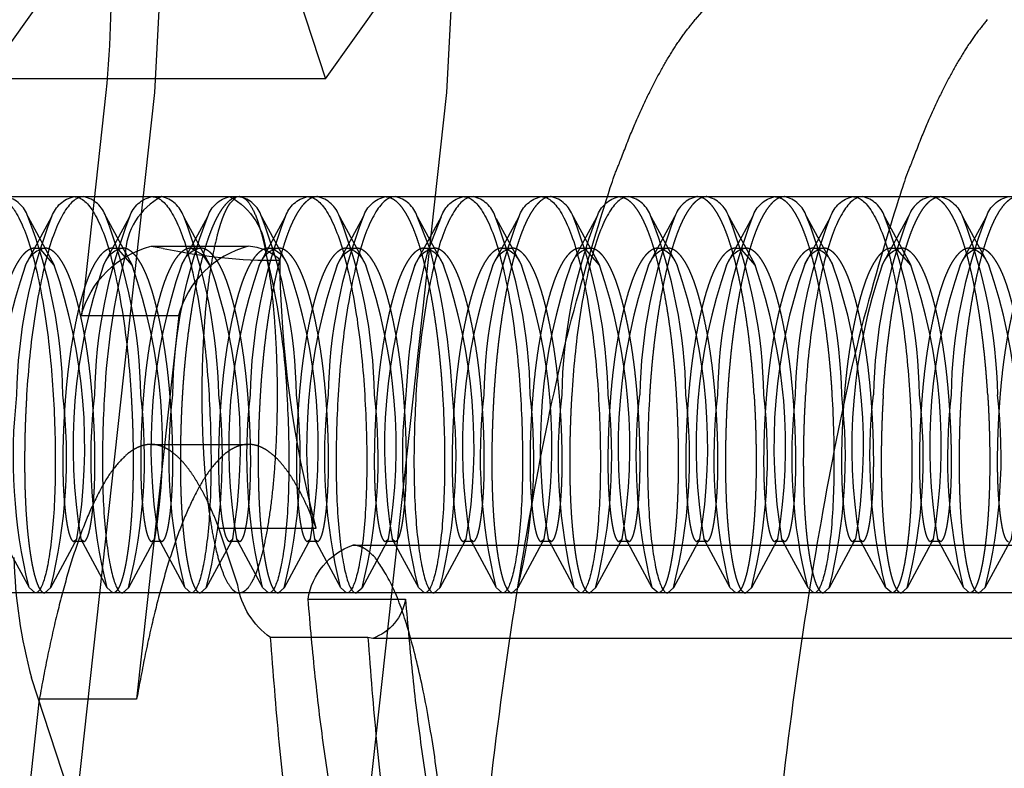
# Model space of a CAD drawing. Units: millimetres. Extents: x 51376 to 76065, y -10070 to 4233.
# Drawn here: x 66553 to 66569, y -904 to -892 of the extents above; entities that cross this region are included whole.
import ezdxf

# ---------------------------------------------------------------- set-up
doc = ezdxf.new("R2010")
doc.units = ezdxf.units.MM
doc.header["$LTSCALE"] = 500
doc.linetypes.add('Hidden', pattern=[4, 2, -2])
doc.layers.add('Make2D$Hidden$Curves', color=7, linetype='Hidden', true_color=0x8c8c8c)

msp = doc.modelspace()

# ---------------------------------------------------------------- linework, layer by layer
at = {"layer": 'Make2D$Hidden$Curves', "color": 18, "lineweight": -3, "true_color": 0x000000}
for p, q in [((66559.939, -883.286), (66552.814, -893.343)), ((66558.269, -893.343), (66565.394, -883.286)), ((66569.613, -886.013), (66564.187, -892.396)), ((66556.302, -887.36), (66558.269, -893.343)), ((66555.609, -892.019), (66555.529, -893.563)), ((66560.285, -892.019), (66560.205, -893.563)), ((66558.269, -893.343), (66552.814, -893.343)), ((66555.529, -893.563), (66553.398, -913.006)), ((66554.749, -893.563), (66554.358, -897.138)), ((66560.205, -893.563), (66558.074, -913.006)), ((66553.149, -895.232), (66555.483, -895.232)), ((66555.487, -895.232), (66555.643, -895.232)), ((66555.643, -895.232), (66556.89, -895.232)), ((66556.832, -895.247), (66556.734, -895.341)), ((66556.89, -895.232), (66559.23, -895.232)), ((66559.228, -895.232), (66559.384, -895.232)), ((66559.384, -895.232), (66565.464, -895.232)), ((66565.462, -895.232), (66565.618, -895.232)), ((66565.618, -895.232), (66570.138, -895.232)), ((66553.466, -896.332), (66553.887, -895.551)), ((66553.502, -895.551), (66553.923, -896.332)), ((66554.713, -896.332), (66555.134, -895.551)), ((66554.749, -895.551), (66555.17, -896.332)), ((66555.996, -895.551), (66556.417, -896.332)), ((66556.064, -896.139), (66556.381, -895.551)), ((66557.207, -896.332), (66557.628, -895.551)), ((66557.243, -895.551), (66557.664, -896.332)), ((66558.453, -896.332), (66558.875, -895.551)), ((66558.49, -895.551), (66558.911, -896.332)), ((66559.7, -896.332), (66560.122, -895.551)), ((66559.932, -896.046), (66559.737, -895.551)), ((66559.737, -895.551), (66560.158, -896.332)), ((66559.92, -896.067), (66560.122, -895.551)), ((66560.947, -896.332), (66561.369, -895.551)), ((66561.001, -895.582), (66561.405, -896.332)), ((66562.194, -896.332), (66562.616, -895.551)), ((66562.231, -895.551), (66562.652, -896.332)), ((66563.441, -896.332), (66563.862, -895.551)), ((66563.477, -895.551), (66563.899, -896.332)), ((66564.724, -895.551), (66565.146, -896.332)), ((66564.839, -896.053), (66565.109, -895.551)), ((66565.935, -896.332), (66566.356, -895.551)), ((66565.971, -895.551), (66566.393, -896.332)), ((66567.182, -896.332), (66567.603, -895.551)), ((66567.218, -895.551), (66567.639, -896.332)), ((66568.429, -896.332), (66568.85, -895.551)), ((66568.465, -895.551), (66568.886, -896.332)), ((66553.698, -896.076), (66553.617, -896.057)), ((66553.617, -896.057), (66553.773, -896.057)), ((66553.923, -896.332), (66553.708, -896.081)), ((66554.95, -896.079), (66554.864, -896.057)), ((66554.864, -896.057), (66555.02, -896.057)), ((66555.17, -896.332), (66554.957, -896.082)), ((66555.473, -896.027), (66555.669, -896.06)), ((66555.473, -896.027), (66557.031, -896.027)), ((66556.306, -896.168), (66556.111, -896.057)), ((66556.111, -896.057), (66556.266, -896.057)), ((66557.357, -896.057), (66557.513, -896.057)), ((66558.604, -896.057), (66558.76, -896.057)), ((66559.851, -896.057), (66560.007, -896.057)), ((66561.098, -896.057), (66561.254, -896.057)), ((66562.435, -896.081), (66562.345, -896.057)), ((66562.345, -896.057), (66562.501, -896.057)), ((66562.652, -896.332), (66562.437, -896.081)), ((66563.592, -896.057), (66563.748, -896.057)), ((66564.688, -896.332), (66564.835, -896.059)), ((66564.926, -896.079), (66564.839, -896.057)), ((66564.839, -896.057), (66564.995, -896.057)), ((66565.146, -896.332), (66564.934, -896.083)), ((66566.086, -896.057), (66566.242, -896.057)), ((66567.418, -896.078), (66567.333, -896.057)), ((66567.333, -896.057), (66567.489, -896.057)), ((66567.639, -896.332), (66567.426, -896.082)), ((66568.58, -896.057), (66568.735, -896.057)), ((66555.96, -896.332), (66556.063, -896.141)), ((66556.417, -896.332), (66556.31, -896.172)), ((66554.358, -897.138), (66555.916, -897.138)), ((66555.916, -897.138), (66555.243, -903.285)), ((66555.473, -899.202), (66557.031, -899.202)), ((66556.862, -901.459), (66556.561, -900.543)), ((66556.561, -900.543), (66558.119, -900.543)), ((66553.525, -901.5), (66553.102, -900.716)), ((66554.287, -900.716), (66553.864, -901.5)), ((66554.24, -900.757), (66554.287, -900.716)), ((66554.396, -900.757), (66554.24, -900.757)), ((66554.349, -900.716), (66554.396, -900.757)), ((66554.772, -901.5), (66554.349, -900.716)), ((66555.534, -900.716), (66555.111, -901.5)), ((66555.487, -900.757), (66555.534, -900.716)), ((66555.643, -900.757), (66555.487, -900.757)), ((66555.596, -900.716), (66555.643, -900.757)), ((66556.019, -901.5), (66555.596, -900.716)), ((66556.781, -900.716), (66556.358, -901.5)), ((66556.734, -900.757), (66556.781, -900.716)), ((66556.89, -900.757), (66556.734, -900.757)), ((66556.843, -900.716), (66556.89, -900.757)), ((66557.266, -901.5), (66556.843, -900.716)), ((66558.028, -900.716), (66557.605, -901.5)), ((66557.981, -900.757), (66558.028, -900.716)), ((66558.137, -900.757), (66557.981, -900.757)), ((66558.09, -900.716), (66558.137, -900.757)), ((66558.513, -901.5), (66558.09, -900.716)), ((66558.706, -900.816), (66575.851, -900.816)), ((66559.275, -900.716), (66558.852, -901.5)), ((66559.228, -900.757), (66559.275, -900.716)), ((66559.384, -900.757), (66559.228, -900.757)), ((66559.337, -900.716), (66559.384, -900.757)), ((66559.759, -901.5), (66559.337, -900.716)), ((66560.522, -900.716), (66560.099, -901.5)), ((66560.475, -900.757), (66560.522, -900.716)), ((66560.631, -900.757), (66560.475, -900.757)), ((66560.584, -900.716), (66560.631, -900.757)), ((66561.006, -901.5), (66560.584, -900.716)), ((66561.769, -900.716), (66561.346, -901.5)), ((66561.722, -900.757), (66561.769, -900.716)), ((66561.878, -900.757), (66561.722, -900.757)), ((66561.83, -900.716), (66561.878, -900.757)), ((66562.253, -901.5), (66561.83, -900.716)), ((66563.016, -900.716), (66562.593, -901.5)), ((66562.969, -900.757), (66563.016, -900.716)), ((66563.124, -900.757), (66562.969, -900.757)), ((66563.077, -900.716), (66563.124, -900.757)), ((66563.5, -901.5), (66563.077, -900.716)), ((66564.263, -900.716), (66563.84, -901.5)), ((66564.215, -900.757), (66564.263, -900.716)), ((66564.371, -900.757), (66564.215, -900.757)), ((66564.324, -900.716), (66564.371, -900.757)), ((66564.747, -901.5), (66564.324, -900.716)), ((66565.509, -900.716), (66565.087, -901.5)), ((66565.462, -900.757), (66565.509, -900.716)), ((66565.618, -900.757), (66565.462, -900.757)), ((66565.571, -900.716), (66565.618, -900.757)), ((66565.994, -901.5), (66565.571, -900.716)), ((66566.756, -900.716), (66566.333, -901.5)), ((66566.709, -900.757), (66566.756, -900.716)), ((66566.865, -900.757), (66566.709, -900.757)), ((66566.818, -900.716), (66566.865, -900.757)), ((66567.241, -901.5), (66566.818, -900.716)), ((66568.003, -900.716), (66567.58, -901.5)), ((66567.956, -900.757), (66568.003, -900.716)), ((66568.112, -900.757), (66567.956, -900.757)), ((66568.065, -900.716), (66568.112, -900.757)), ((66568.488, -901.5), (66568.065, -900.716)), ((66569.25, -900.716), (66568.827, -901.5)), ((66556.89, -901.582), (66552.214, -901.582)), ((66553.617, -901.582), (66553.525, -901.5)), ((66553.773, -901.582), (66553.864, -901.5)), ((66554.864, -901.582), (66554.772, -901.5)), ((66555.02, -901.582), (66555.111, -901.5)), ((66556.111, -901.582), (66556.019, -901.5)), ((66556.266, -901.582), (66556.358, -901.5)), ((66557.36, -901.582), (66556.89, -901.582)), ((66557.357, -901.582), (66557.266, -901.5)), ((66557.513, -901.582), (66557.357, -901.582)), ((66557.513, -901.582), (66557.605, -901.5)), ((66559.851, -901.582), (66557.513, -901.582)), ((66558.604, -901.582), (66558.513, -901.5)), ((66558.76, -901.582), (66558.852, -901.5)), ((66559.851, -901.582), (66559.76, -901.5)), ((66560.007, -901.582), (66559.851, -901.582)), ((66560.007, -901.582), (66560.099, -901.5)), ((66566.082, -901.582), (66560.007, -901.582)), ((66561.098, -901.582), (66561.006, -901.5)), ((66561.254, -901.582), (66561.346, -901.5)), ((66562.345, -901.582), (66562.253, -901.5)), ((66562.501, -901.582), (66562.593, -901.5)), ((66563.592, -901.582), (66563.5, -901.5)), ((66563.748, -901.582), (66563.84, -901.5)), ((66564.839, -901.582), (66564.747, -901.5)), ((66564.995, -901.582), (66565.087, -901.5)), ((66566.086, -901.582), (66565.994, -901.5)), ((66566.242, -901.582), (66566.086, -901.582)), ((66566.242, -901.582), (66566.333, -901.5)), ((66570.138, -901.582), (66566.242, -901.582)), ((66567.333, -901.582), (66567.241, -901.5)), ((66567.489, -901.582), (66567.58, -901.5)), ((66568.58, -901.582), (66568.488, -901.5)), ((66568.735, -901.582), (66568.827, -901.5)), ((66557.988, -901.68), (66559.547, -901.68)), ((66558.945, -902.297), (66557.387, -902.297)), ((66559.023, -902.31), (66558.945, -902.297)), ((66574.61, -902.31), (66559.023, -902.31)), ((66557.25, -914.168), (66553.559, -902.943)), ((66553.684, -903.285), (66552.618, -913.006)), ((66555.243, -903.285), (66553.684, -903.285))]:
    msp.add_line(p, q, dxfattribs=at)
at = {"layer": 'Make2D$Hidden$Curves', "color": 18, "lineweight": -3, "true_color": 0x000000, "extrusion": (0, 0, -1)}
for centre, radius, start, end in [((-66539.123, -891.967), 15.707, 177.0318, 185.8314), ((-66554.345, -895.703), 0.483, 18.4314, 77.4549), ((-66555.592, -895.703), 0.483, 18.4314, 77.4549), ((-66556.837, -895.701), 0.48, 18.2583, 77.6374), ((-66556.228, -896.196), 1.088, 117.6955, 178.2197), ((-66558.086, -895.703), 0.483, 18.4314, 77.4549), ((-66559.331, -895.701), 0.48, 18.2583, 77.6374), ((-66560.58, -895.703), 0.483, 18.4314, 77.4549), ((-66561.826, -895.703), 0.483, 18.4314, 77.4549), ((-66563.071, -895.701), 0.48, 18.2583, 77.6374), ((-66565.565, -895.701), 0.48, 18.2583, 77.6374), ((-66566.814, -895.703), 0.483, 18.4314, 77.4549), ((-66568.009, -895.701), 0.48, 102.3626, 161.7417), ((-66569.306, -895.701), 0.48, 18.2583, 77.6374), ((-66561.632, -898.556), 8.308, 1.0285, 21.2097), ((-66562.879, -898.556), 8.308, 1.0285, 21.2097), ((-66564.112, -898.554), 8.293, 1.0103, 21.2273), ((-66565.373, -898.556), 8.308, 1.0285, 21.2097), ((-66566.606, -898.554), 8.293, 1.0103, 21.2273), ((-66569.114, -898.556), 8.308, 1.0285, 21.2097), ((-66570.346, -898.554), 8.293, 1.0103, 21.2273), ((-66572.84, -898.554), 8.293, 1.0103, 21.2273), ((-66574.101, -898.556), 8.308, 1.0285, 21.2097), ((-66576.581, -898.554), 8.293, 1.0103, 21.2273), ((-66560.734, -898.554), 8.293, 158.7727, 178.9897), ((-66555.864, -897.536), 1.559, 14.7918, 75.4435), ((-66570.783, -898.932), 11.235, 2.6787, 14.7339), ((-66546.072, -898.973), 11.59, 165.994, 177.2004), ((-66574.952, -896.08), 17.414, 345.1505, 359.4398), ((-66562.03, -899.406), 8.761, 346.231, 6.5448), ((-66563.129, -899.409), 8.615, 345.9517, 6.676), ((-66564.524, -899.406), 8.761, 346.231, 6.5448), ((-66565.77, -899.406), 8.761, 346.231, 6.5448), ((-66567.017, -899.406), 8.761, 346.231, 6.5448), ((-66568.264, -899.406), 8.761, 346.231, 6.5448), ((-66569.511, -899.406), 8.761, 346.231, 6.5448), ((-66570.758, -899.406), 8.761, 346.231, 6.5448), ((-66571.995, -899.407), 8.751, 346.2171, 6.5563), ((-66573.242, -899.407), 8.751, 346.2171, 6.5563), ((-66574.499, -899.406), 8.761, 346.231, 6.5448), ((-66575.736, -899.407), 8.751, 346.2171, 6.5563), ((-66576.983, -899.407), 8.751, 346.2171, 6.5563), ((-66559.071, -901.849), 1.096, 8.8871, 70.5463), ((-66558.128, -901.249), 1.284, 305.2944, 350.5682), ((-66558.757, -901.556), 0.799, 188.8871, 250.5463)]:
    msp.add_arc(centre, radius, start, end, dxfattribs=at)
at = {"layer": 'Make2D$Hidden$Curves', "color": 18, "lineweight": -3, "true_color": 0x000000}
for centre, radius, start, end in [((66553.046, -895.701), 0.48, 18.2583, 77.6374), ((66554.291, -895.703), 0.483, 18.4314, 77.4549), ((66556.153, -896.2), 1.094, 117.7928, 178.2896), ((66555.538, -895.703), 0.483, 18.4314, 77.4549), ((66556.787, -895.701), 0.48, 18.2583, 77.6374), ((66558.034, -895.701), 0.48, 18.2583, 77.6374), ((66559.279, -895.703), 0.483, 18.4314, 77.4549), ((66560.526, -895.703), 0.483, 18.4314, 77.4549), ((66561.775, -895.701), 0.48, 18.2583, 77.6374), ((66563.02, -895.703), 0.483, 18.4314, 77.4549), ((66564.318, -895.701), 0.48, 102.3626, 161.7417), ((66564.269, -895.701), 0.48, 18.2583, 77.6374), ((66565.515, -895.701), 0.48, 18.2583, 77.6374), ((66566.76, -895.703), 0.483, 18.4314, 77.4549), ((66568.059, -895.701), 0.48, 102.3626, 161.7417), ((66545.771, -898.554), 8.293, 1.0103, 21.2273), ((66547.004, -898.556), 8.308, 1.0285, 21.2097), ((66548.251, -898.556), 8.308, 1.0285, 21.2097), ((66549.512, -898.554), 8.293, 1.0103, 21.2273), ((66550.759, -898.554), 8.293, 1.0103, 21.2273), ((66553.239, -898.556), 8.308, 1.0285, 21.2097), ((66554.5, -898.554), 8.293, 1.0103, 21.2273), ((66571.593, -898.554), 8.293, 158.7727, 178.9897), ((66555.732, -898.556), 8.308, 1.0285, 21.2097), ((66556.994, -898.554), 8.293, 1.0103, 21.2273), ((66558.241, -898.554), 8.293, 1.0103, 21.2273), ((66575.334, -898.554), 8.293, 158.7727, 178.9897), ((66559.473, -898.556), 8.308, 1.0285, 21.2097), ((66553.861, -896.465), 0.417, 102.2568, 161.4584), ((66555.108, -896.465), 0.417, 102.2568, 161.4584), ((66557.443, -887.905), 8.346, 257.7305, 270.6588), ((66557.423, -897.536), 1.559, 104.5565, 165.2082), ((66556.355, -896.465), 0.417, 102.2568, 161.4584), ((66556.996, -896.795), 0.769, 45.1083, 87.3604), ((66557.602, -896.465), 0.417, 102.2568, 161.4584), ((66557.269, -896.465), 0.417, 18.5416, 77.7432), ((66558.849, -896.465), 0.417, 102.2568, 161.4584), ((66558.516, -896.465), 0.417, 18.5416, 77.7432), ((66560.096, -896.465), 0.417, 102.2568, 161.4584), ((66559.763, -896.465), 0.417, 18.5416, 77.7432), ((66549.147, -898.924), 11.163, 2.6529, 14.8784), ((66561.343, -896.465), 0.417, 102.2568, 161.4584), ((66561.01, -896.465), 0.417, 18.5416, 77.7432), ((66562.589, -896.465), 0.417, 102.2568, 161.4584), ((66563.836, -896.465), 0.417, 102.2568, 161.4584), ((66563.504, -896.465), 0.417, 18.5416, 77.7432), ((66565.083, -896.465), 0.417, 102.2568, 161.4584), ((66566.33, -896.465), 0.417, 102.2568, 161.4584), ((66565.997, -896.465), 0.417, 18.5416, 77.7432), ((66567.577, -896.465), 0.417, 102.2568, 161.4584), ((66568.824, -896.465), 0.417, 102.2568, 161.4584), ((66568.491, -896.465), 0.417, 18.5416, 77.7432), ((66566.308, -898.974), 11.593, 166.0006, 177.1994), ((66561.863, -899.236), 8.885, 160.9242, 189.5879), ((66545.527, -899.236), 8.885, 350.4121, 19.0758), ((66563.11, -899.236), 8.885, 160.9242, 189.5879), ((66546.774, -899.236), 8.885, 350.4121, 19.0758), ((66564.357, -899.236), 8.885, 160.9242, 189.5879), ((66548.02, -899.236), 8.885, 350.4121, 19.0758), ((66565.603, -899.236), 8.885, 160.9242, 189.5879), ((66549.267, -899.236), 8.885, 350.4121, 19.0758), ((66566.85, -899.236), 8.885, 160.9242, 189.5879), ((66550.514, -899.236), 8.885, 350.4121, 19.0758), ((66568.097, -899.236), 8.885, 160.9242, 189.5879), ((66551.761, -899.236), 8.885, 350.4121, 19.0758), ((66569.344, -899.236), 8.885, 160.9242, 189.5879), ((66553.008, -899.236), 8.885, 350.4121, 19.0758), ((66570.591, -899.236), 8.885, 160.9242, 189.5879), ((66554.255, -899.236), 8.885, 350.4121, 19.0758), ((66571.838, -899.236), 8.885, 160.9242, 189.5879), ((66555.502, -899.236), 8.885, 350.4121, 19.0758), ((66573.085, -899.236), 8.885, 160.9242, 189.5879), ((66556.749, -899.236), 8.885, 350.4121, 19.0758), ((66574.332, -899.236), 8.885, 160.9242, 189.5879), ((66557.996, -899.236), 8.885, 350.4121, 19.0758), ((66575.579, -899.236), 8.885, 160.9242, 189.5879), ((66559.243, -899.236), 8.885, 350.4121, 19.0758), ((66576.826, -899.236), 8.885, 160.9242, 189.5879), ((66560.489, -899.236), 8.885, 350.4121, 19.0758), ((66545.507, -899.409), 8.615, 345.9517, 6.676), ((66546.748, -899.408), 8.621, 345.9588, 6.6679), ((66548.001, -899.409), 8.615, 345.9517, 6.676), ((66549.248, -899.409), 8.615, 345.9517, 6.676), ((66550.489, -899.408), 8.621, 345.9588, 6.6679), ((66551.736, -899.408), 8.621, 345.9588, 6.6679), ((66552.988, -899.409), 8.615, 345.9517, 6.676), ((66554.235, -899.409), 8.615, 345.9517, 6.676), ((66555.476, -899.408), 8.621, 345.9588, 6.6679), ((66556.729, -899.409), 8.615, 345.9517, 6.676), ((66557.976, -899.409), 8.615, 345.9517, 6.676), ((66559.223, -899.409), 8.615, 345.9517, 6.676), ((66560.47, -899.409), 8.615, 345.9517, 6.676), ((66561.425, -900.813), 8.149, 181.4218, 195.1533)]:
    msp.add_arc(centre, radius, start, end, dxfattribs=at)
for points, weights, knots in [([(66564.187, -945.693), (66560.133, -940.924), (66560.133, -919.045), (66560.133, -897.165), (66564.187, -892.396)], [1, 0.780373233955, 1, 0.780373233955, 1], [-2.904796, -2.904796, -2.904796, -1.452398, -1.452398, 0, 0, 0]), ([(66568.863, -892.396), (66564.809, -897.165), (66564.809, -919.045), (66564.809, -940.924), (66568.863, -945.693)], [1, 0.780373233955, 1, 0.780373233955, 1], [0, 0, 0, 1.452398, 1.452398, 2.904796, 2.904796, 2.904796]), ([(66556.89, -895.232), (66556.562, -895.232), (66556.308, -896.162), (66556.053, -897.092), (66555.975, -898.407)], [1, 0.923879532511, 1, 0.923879532511, 1], [0.703125, 0.703125, 0.703125, 0.7109375, 0.7109375, 0.71875, 0.71875, 0.71875]), ([(66556.734, -895.341), (66556.223, -896.061), (66556.292, -898.822), (66556.361, -901.582), (66556.89, -901.582)], [1, 0.751839807342, 1, 0.751839807342, 1], [0, 0, 0, 0.1799871, 0.1799871, 0.3599742, 0.3599742, 0.3599742]), ([(66556.89, -895.232), (66557.493, -895.232), (66557.493, -898.407), (66557.493, -901.582), (66556.89, -901.582)], [1, 0.707106781187, 1, 0.707106781187, 1], [-0.3926991, -0.3926991, -0.3926991, -0.1963495, -0.1963495, 0, 0, 0]), ([(66558.137, -895.232), (66557.809, -895.232), (66557.555, -896.162), (66557.3, -897.092), (66557.222, -898.407)], [1, 0.923879532511, 1, 0.923879532511, 1], [0.640625, 0.640625, 0.640625, 0.6484375, 0.6484375, 0.65625, 0.65625, 0.65625]), ([(66559.228, -895.232), (66559.555, -895.232), (66559.81, -896.162), (66560.064, -897.092), (66560.142, -898.407)], [1, 0.923879532511, 1, 0.923879532511, 1], [-0.640625, -0.640625, -0.640625, -0.6328125, -0.6328125, -0.625, -0.625, -0.625]), ([(66561.878, -895.232), (66561.55, -895.232), (66561.295, -896.162), (66561.041, -897.092), (66560.963, -898.407)], [1, 0.923879532511, 1, 0.923879532511, 1], [0.453125, 0.453125, 0.453125, 0.4609375, 0.4609375, 0.46875, 0.46875, 0.46875]), ([(66562.969, -895.232), (66563.296, -895.232), (66563.551, -896.162), (66563.805, -897.092), (66563.883, -898.407)], [1, 0.923879532511, 1, 0.923879532511, 1], [-0.453125, -0.453125, -0.453125, -0.4453125, -0.4453125, -0.4375, -0.4375, -0.4375]), ([(66564.371, -895.232), (66564.044, -895.232), (66563.789, -896.162), (66563.535, -897.092), (66563.457, -898.407)], [1, 0.923879532511, 1, 0.923879532511, 1], [0.328125, 0.328125, 0.328125, 0.3359375, 0.3359375, 0.34375, 0.34375, 0.34375]), ([(66565.13, -898.407), (66565.052, -897.092), (66564.798, -896.162), (66564.543, -895.232), (66564.215, -895.232)], [1, 0.923879532511, 1, 0.923879532511, 1], [0.375, 0.375, 0.375, 0.3828125, 0.3828125, 0.390625, 0.390625, 0.390625]), ([(66565.618, -895.232), (66565.291, -895.232), (66565.036, -896.162), (66564.782, -897.092), (66564.704, -898.407)], [1, 0.923879532511, 1, 0.923879532511, 1], [0.265625, 0.265625, 0.265625, 0.2734375, 0.2734375, 0.28125, 0.28125, 0.28125]), ([(66565.462, -895.232), (66565.79, -895.232), (66566.044, -896.162), (66566.299, -897.092), (66566.377, -898.407)], [1, 0.923879532511, 1, 0.923879532511, 1], [-0.328125, -0.328125, -0.328125, -0.3203125, -0.3203125, -0.3125, -0.3125, -0.3125]), ([(66567.198, -898.407), (66567.276, -897.092), (66567.53, -896.162), (66567.784, -895.232), (66568.112, -895.232)], [1, 0.923879532511, 1, 0.923879532511, 1], [-0.15625, -0.15625, -0.15625, -0.1484375, -0.1484375, -0.140625, -0.140625, -0.140625]), ([(66568.871, -898.407), (66568.793, -897.092), (66568.538, -896.162), (66568.284, -895.232), (66567.956, -895.232)], [1, 0.923879532511, 1, 0.923879532511, 1], [0.1875, 0.1875, 0.1875, 0.1953125, 0.1953125, 0.203125, 0.203125, 0.203125]), ([(66569.359, -895.232), (66569.031, -895.232), (66568.777, -896.162), (66568.522, -897.092), (66568.445, -898.407)], [1, 0.923879532511, 1, 0.923879532511, 1], [0.078125, 0.078125, 0.078125, 0.0859375, 0.0859375, 0.09375, 0.09375, 0.09375]), ([(66553.617, -896.057), (66553.354, -896.057), (66553.145, -896.746), (66552.937, -897.434), (66552.859, -898.407), (66552.781, -899.381), (66552.834, -900.069), (66552.886, -900.757), (66552.993, -900.757)], [1, 0.923879532511, 1, 0.923879532511, 1, 0.923879532511, 1, 0.923879532511, 1], [0.890625, 0.890625, 0.890625, 0.8984375, 0.8984375, 0.90625, 0.90625, 0.9140625, 0.9140625, 0.921875, 0.921875, 0.921875]), ([(66554.396, -900.757), (66554.503, -900.757), (66554.556, -900.069), (66554.608, -899.381), (66554.53, -898.407), (66554.453, -897.434), (66554.244, -896.746), (66554.035, -896.057), (66553.773, -896.057)], [1, 0.923879532511, 1, 0.923879532511, 1, 0.923879532511, 1, 0.923879532511, 1], [0.859375, 0.859375, 0.859375, 0.8671875, 0.8671875, 0.875, 0.875, 0.8828125, 0.8828125, 0.890625, 0.890625, 0.890625]), ([(66554.864, -896.057), (66554.601, -896.057), (66554.392, -896.746), (66554.184, -897.434), (66554.106, -898.407), (66554.028, -899.381), (66554.081, -900.069), (66554.133, -900.757), (66554.24, -900.757)], [1, 0.923879532511, 1, 0.923879532511, 1, 0.923879532511, 1, 0.923879532511, 1], [0.828125, 0.828125, 0.828125, 0.8359375, 0.8359375, 0.84375, 0.84375, 0.8515625, 0.8515625, 0.859375, 0.859375, 0.859375]), ([(66555.643, -900.757), (66555.75, -900.757), (66555.803, -900.069), (66555.855, -899.381), (66555.777, -898.407), (66555.699, -897.434), (66555.491, -896.746), (66555.282, -896.057), (66555.02, -896.057)], [1, 0.923879532511, 1, 0.923879532511, 1, 0.923879532511, 1, 0.923879532511, 1], [0.796875, 0.796875, 0.796875, 0.8046875, 0.8046875, 0.8125, 0.8125, 0.8203125, 0.8203125, 0.828125, 0.828125, 0.828125]), ([(66556.111, -896.057), (66555.848, -896.057), (66555.639, -896.746), (66555.431, -897.434), (66555.353, -898.407), (66555.275, -899.381), (66555.328, -900.069), (66555.38, -900.757), (66555.487, -900.757)], [1, 0.923879532511, 1, 0.923879532511, 1, 0.923879532511, 1, 0.923879532511, 1], [0.765625, 0.765625, 0.765625, 0.7734375, 0.7734375, 0.78125, 0.78125, 0.7890625, 0.7890625, 0.796875, 0.796875, 0.796875]), ([(66556.89, -900.757), (66556.997, -900.757), (66557.049, -900.069), (66557.102, -899.381), (66557.024, -898.407), (66556.946, -897.434), (66556.738, -896.746), (66556.529, -896.057), (66556.266, -896.057)], [1, 0.923879532511, 1, 0.923879532511, 1, 0.923879532511, 1, 0.923879532511, 1], [0.734375, 0.734375, 0.734375, 0.7421875, 0.7421875, 0.75, 0.75, 0.7578125, 0.7578125, 0.765625, 0.765625, 0.765625]), ([(66557.357, -896.057), (66557.095, -896.057), (66556.886, -896.746), (66556.678, -897.434), (66556.6, -898.407), (66556.522, -899.381), (66556.574, -900.069), (66556.627, -900.757), (66556.734, -900.757)], [1, 0.923879532511, 1, 0.923879532511, 1, 0.923879532511, 1, 0.923879532511, 1], [0.703125, 0.703125, 0.703125, 0.7109375, 0.7109375, 0.71875, 0.71875, 0.7265625, 0.7265625, 0.734375, 0.734375, 0.734375]), ([(66558.137, -900.757), (66558.244, -900.757), (66558.296, -900.069), (66558.349, -899.381), (66558.271, -898.407), (66558.193, -897.434), (66557.985, -896.746), (66557.776, -896.057), (66557.513, -896.057)], [1, 0.923879532511, 1, 0.923879532511, 1, 0.923879532511, 1, 0.923879532511, 1], [0.671875, 0.671875, 0.671875, 0.6796875, 0.6796875, 0.6875, 0.6875, 0.6953125, 0.6953125, 0.703125, 0.703125, 0.703125]), ([(66558.604, -896.057), (66558.342, -896.057), (66558.133, -896.746), (66557.924, -897.434), (66557.847, -898.407), (66557.769, -899.381), (66557.821, -900.069), (66557.874, -900.757), (66557.981, -900.757)], [1, 0.923879532511, 1, 0.923879532511, 1, 0.923879532511, 1, 0.923879532511, 1], [0.640625, 0.640625, 0.640625, 0.6484375, 0.6484375, 0.65625, 0.65625, 0.6640625, 0.6640625, 0.671875, 0.671875, 0.671875]), ([(66559.384, -900.757), (66559.491, -900.757), (66559.543, -900.069), (66559.596, -899.381), (66559.518, -898.407), (66559.44, -897.434), (66559.232, -896.746), (66559.023, -896.057), (66558.76, -896.057)], [1, 0.923879532511, 1, 0.923879532511, 1, 0.923879532511, 1, 0.923879532511, 1], [0.609375, 0.609375, 0.609375, 0.6171875, 0.6171875, 0.625, 0.625, 0.6328125, 0.6328125, 0.640625, 0.640625, 0.640625]), ([(66559.851, -896.057), (66559.589, -896.057), (66559.38, -896.746), (66559.171, -897.434), (66559.093, -898.407), (66559.016, -899.381), (66559.068, -900.069), (66559.121, -900.757), (66559.228, -900.757)], [1, 0.923879532511, 1, 0.923879532511, 1, 0.923879532511, 1, 0.923879532511, 1], [0.578125, 0.578125, 0.578125, 0.5859375, 0.5859375, 0.59375, 0.59375, 0.6015625, 0.6015625, 0.609375, 0.609375, 0.609375]), ([(66560.631, -900.757), (66560.737, -900.757), (66560.79, -900.069), (66560.843, -899.381), (66560.765, -898.407), (66560.687, -897.434), (66560.478, -896.746), (66560.27, -896.057), (66560.007, -896.057)], [1, 0.923879532511, 1, 0.923879532511, 1, 0.923879532511, 1, 0.923879532511, 1], [0.546875, 0.546875, 0.546875, 0.5546875, 0.5546875, 0.5625, 0.5625, 0.5703125, 0.5703125, 0.578125, 0.578125, 0.578125]), ([(66561.098, -896.057), (66560.835, -896.057), (66560.627, -896.746), (66560.418, -897.434), (66560.34, -898.407), (66560.262, -899.381), (66560.315, -900.069), (66560.368, -900.757), (66560.475, -900.757)], [1, 0.923879532511, 1, 0.923879532511, 1, 0.923879532511, 1, 0.923879532511, 1], [0.515625, 0.515625, 0.515625, 0.5234375, 0.5234375, 0.53125, 0.53125, 0.5390625, 0.5390625, 0.546875, 0.546875, 0.546875]), ([(66561.878, -900.757), (66561.984, -900.757), (66562.037, -900.069), (66562.09, -899.381), (66562.012, -898.407), (66561.934, -897.434), (66561.725, -896.746), (66561.517, -896.057), (66561.254, -896.057)], [1, 0.923879532511, 1, 0.923879532511, 1, 0.923879532511, 1, 0.923879532511, 1], [0.484375, 0.484375, 0.484375, 0.4921875, 0.4921875, 0.5, 0.5, 0.5078125, 0.5078125, 0.515625, 0.515625, 0.515625]), ([(66562.345, -896.057), (66562.082, -896.057), (66561.874, -896.746), (66561.665, -897.434), (66561.587, -898.407), (66561.509, -899.381), (66561.562, -900.069), (66561.615, -900.757), (66561.722, -900.757)], [1, 0.923879532511, 1, 0.923879532511, 1, 0.923879532511, 1, 0.923879532511, 1], [0.453125, 0.453125, 0.453125, 0.4609375, 0.4609375, 0.46875, 0.46875, 0.4765625, 0.4765625, 0.484375, 0.484375, 0.484375]), ([(66563.124, -900.757), (66563.231, -900.757), (66563.284, -900.069), (66563.337, -899.381), (66563.259, -898.407), (66563.181, -897.434), (66562.972, -896.746), (66562.764, -896.057), (66562.501, -896.057)], [1, 0.923879532511, 1, 0.923879532511, 1, 0.923879532511, 1, 0.923879532511, 1], [0.421875, 0.421875, 0.421875, 0.4296875, 0.4296875, 0.4375, 0.4375, 0.4453125, 0.4453125, 0.453125, 0.453125, 0.453125]), ([(66563.592, -896.057), (66563.329, -896.057), (66563.121, -896.746), (66562.912, -897.434), (66562.834, -898.407), (66562.756, -899.381), (66562.809, -900.069), (66562.862, -900.757), (66562.969, -900.757)], [1, 0.923879532511, 1, 0.923879532511, 1, 0.923879532511, 1, 0.923879532511, 1], [0.390625, 0.390625, 0.390625, 0.3984375, 0.3984375, 0.40625, 0.40625, 0.4140625, 0.4140625, 0.421875, 0.421875, 0.421875]), ([(66564.371, -900.757), (66564.478, -900.757), (66564.531, -900.069), (66564.584, -899.381), (66564.506, -898.407), (66564.428, -897.434), (66564.219, -896.746), (66564.011, -896.057), (66563.748, -896.057)], [1, 0.923879532511, 1, 0.923879532511, 1, 0.923879532511, 1, 0.923879532511, 1], [0.359375, 0.359375, 0.359375, 0.3671875, 0.3671875, 0.375, 0.375, 0.3828125, 0.3828125, 0.390625, 0.390625, 0.390625]), ([(66564.839, -896.057), (66564.576, -896.057), (66564.368, -896.746), (66564.159, -897.434), (66564.081, -898.407), (66564.003, -899.381), (66564.056, -900.069), (66564.109, -900.757), (66564.215, -900.757)], [1, 0.923879532511, 1, 0.923879532511, 1, 0.923879532511, 1, 0.923879532511, 1], [0.328125, 0.328125, 0.328125, 0.3359375, 0.3359375, 0.34375, 0.34375, 0.3515625, 0.3515625, 0.359375, 0.359375, 0.359375]), ([(66565.618, -900.757), (66565.725, -900.757), (66565.778, -900.069), (66565.831, -899.381), (66565.753, -898.407), (66565.675, -897.434), (66565.466, -896.746), (66565.257, -896.057), (66564.995, -896.057)], [1, 0.923879532511, 1, 0.923879532511, 1, 0.923879532511, 1, 0.923879532511, 1], [0.296875, 0.296875, 0.296875, 0.3046875, 0.3046875, 0.3125, 0.3125, 0.3203125, 0.3203125, 0.328125, 0.328125, 0.328125]), ([(66566.086, -896.057), (66565.823, -896.057), (66565.615, -896.746), (66565.406, -897.434), (66565.328, -898.407), (66565.25, -899.381), (66565.303, -900.069), (66565.356, -900.757), (66565.462, -900.757)], [1, 0.923879532511, 1, 0.923879532511, 1, 0.923879532511, 1, 0.923879532511, 1], [0.265625, 0.265625, 0.265625, 0.2734375, 0.2734375, 0.28125, 0.28125, 0.2890625, 0.2890625, 0.296875, 0.296875, 0.296875]), ([(66566.865, -900.757), (66566.972, -900.757), (66567.025, -900.069), (66567.077, -899.381), (66567, -898.407), (66566.922, -897.434), (66566.713, -896.746), (66566.504, -896.057), (66566.242, -896.057)], [1, 0.923879532511, 1, 0.923879532511, 1, 0.923879532511, 1, 0.923879532511, 1], [0.234375, 0.234375, 0.234375, 0.2421875, 0.2421875, 0.25, 0.25, 0.2578125, 0.2578125, 0.265625, 0.265625, 0.265625]), ([(66567.333, -896.057), (66567.07, -896.057), (66566.861, -896.746), (66566.653, -897.434), (66566.575, -898.407), (66566.497, -899.381), (66566.55, -900.069), (66566.602, -900.757), (66566.709, -900.757)], [1, 0.923879532511, 1, 0.923879532511, 1, 0.923879532511, 1, 0.923879532511, 1], [0.203125, 0.203125, 0.203125, 0.2109375, 0.2109375, 0.21875, 0.21875, 0.2265625, 0.2265625, 0.234375, 0.234375, 0.234375]), ([(66568.112, -900.757), (66568.219, -900.757), (66568.272, -900.069), (66568.324, -899.381), (66568.246, -898.407), (66568.169, -897.434), (66567.96, -896.746), (66567.751, -896.057), (66567.489, -896.057)], [1, 0.923879532511, 1, 0.923879532511, 1, 0.923879532511, 1, 0.923879532511, 1], [0.171875, 0.171875, 0.171875, 0.1796875, 0.1796875, 0.1875, 0.1875, 0.1953125, 0.1953125, 0.203125, 0.203125, 0.203125]), ([(66568.58, -896.057), (66568.317, -896.057), (66568.108, -896.746), (66567.9, -897.434), (66567.822, -898.407), (66567.744, -899.381), (66567.797, -900.069), (66567.849, -900.757), (66567.956, -900.757)], [1, 0.923879532511, 1, 0.923879532511, 1, 0.923879532511, 1, 0.923879532511, 1], [0.140625, 0.140625, 0.140625, 0.1484375, 0.1484375, 0.15625, 0.15625, 0.1640625, 0.1640625, 0.171875, 0.171875, 0.171875]), ([(66569.359, -900.757), (66569.466, -900.757), (66569.519, -900.069), (66569.571, -899.381), (66569.493, -898.407), (66569.415, -897.434), (66569.207, -896.746), (66568.998, -896.057), (66568.735, -896.057)], [1, 0.923879532511, 1, 0.923879532511, 1, 0.923879532511, 1, 0.923879532511, 1], [0.109375, 0.109375, 0.109375, 0.1171875, 0.1171875, 0.125, 0.125, 0.1328125, 0.1328125, 0.140625, 0.140625, 0.140625]), ([(66569.827, -896.057), (66569.564, -896.057), (66569.355, -896.746), (66569.147, -897.434), (66569.069, -898.407), (66568.991, -899.381), (66569.043, -900.069), (66569.096, -900.757), (66569.203, -900.757)], [1, 0.923879532511, 1, 0.923879532511, 1, 0.923879532511, 1, 0.923879532511, 1], [0.078125, 0.078125, 0.078125, 0.0859375, 0.0859375, 0.09375, 0.09375, 0.1015625, 0.1015625, 0.109375, 0.109375, 0.109375]), ([(66553.482, -898.407), (66553.404, -899.722), (66553.502, -900.652), (66553.601, -901.582), (66553.773, -901.582)], [1, 0.923879532511, 1, 0.923879532511, 1], [0.84375, 0.84375, 0.84375, 0.8515625, 0.8515625, 0.859375, 0.859375, 0.859375]), ([(66555.155, -898.407), (66555.233, -899.722), (66555.134, -900.652), (66555.035, -901.582), (66554.864, -901.582)], [1, 0.923879532511, 1, 0.923879532511, 1], [-0.875, -0.875, -0.875, -0.8671875, -0.8671875, -0.859375, -0.859375, -0.859375]), ([(66555.975, -898.407), (66555.898, -899.722), (66555.996, -900.652), (66556.095, -901.582), (66556.266, -901.582)], [1, 0.923879532511, 1, 0.923879532511, 1], [0.71875, 0.71875, 0.71875, 0.7265625, 0.7265625, 0.734375, 0.734375, 0.734375]), ([(66557.222, -898.407), (66557.144, -899.722), (66557.243, -900.652), (66557.342, -901.582), (66557.513, -901.582)], [1, 0.923879532511, 1, 0.923879532511, 1], [0.65625, 0.65625, 0.65625, 0.6640625, 0.6640625, 0.671875, 0.671875, 0.671875]), ([(66560.963, -898.407), (66560.885, -899.722), (66560.984, -900.652), (66561.082, -901.582), (66561.254, -901.582)], [1, 0.923879532511, 1, 0.923879532511, 1], [0.46875, 0.46875, 0.46875, 0.4765625, 0.4765625, 0.484375, 0.484375, 0.484375]), ([(66562.21, -898.407), (66562.132, -899.722), (66562.231, -900.652), (66562.329, -901.582), (66562.501, -901.582)], [1, 0.923879532511, 1, 0.923879532511, 1], [0.40625, 0.40625, 0.40625, 0.4140625, 0.4140625, 0.421875, 0.421875, 0.421875]), ([(66563.883, -898.407), (66563.961, -899.722), (66563.862, -900.652), (66563.764, -901.582), (66563.592, -901.582)], [1, 0.923879532511, 1, 0.923879532511, 1], [-0.4375, -0.4375, -0.4375, -0.4296875, -0.4296875, -0.421875, -0.421875, -0.421875]), ([(66564.704, -898.407), (66564.626, -899.722), (66564.724, -900.652), (66564.823, -901.582), (66564.995, -901.582)], [1, 0.923879532511, 1, 0.923879532511, 1], [0.28125, 0.28125, 0.28125, 0.2890625, 0.2890625, 0.296875, 0.296875, 0.296875]), ([(66565.13, -898.407), (66565.208, -899.722), (66565.109, -900.652), (66565.011, -901.582), (66564.839, -901.582)], [1, 0.923879532511, 1, 0.923879532511, 1], [-0.375, -0.375, -0.375, -0.3671875, -0.3671875, -0.359375, -0.359375, -0.359375]), ([(66565.951, -898.407), (66565.873, -899.722), (66565.971, -900.652), (66566.07, -901.582), (66566.242, -901.582)], [1, 0.923879532511, 1, 0.923879532511, 1], [0.21875, 0.21875, 0.21875, 0.2265625, 0.2265625, 0.234375, 0.234375, 0.234375]), ([(66567.198, -898.407), (66567.12, -899.722), (66567.218, -900.652), (66567.317, -901.582), (66567.489, -901.582)], [1, 0.923879532511, 1, 0.923879532511, 1], [0.15625, 0.15625, 0.15625, 0.1640625, 0.1640625, 0.171875, 0.171875, 0.171875]), ([(66567.624, -898.407), (66567.702, -899.722), (66567.603, -900.652), (66567.504, -901.582), (66567.333, -901.582)], [1, 0.923879532511, 1, 0.923879532511, 1], [-0.25, -0.25, -0.25, -0.2421875, -0.2421875, -0.234375, -0.234375, -0.234375]), ([(66568.445, -898.407), (66568.367, -899.722), (66568.465, -900.652), (66568.564, -901.582), (66568.735, -901.582)], [1, 0.923879532511, 1, 0.923879532511, 1], [0.09375, 0.09375, 0.09375, 0.1015625, 0.1015625, 0.109375, 0.109375, 0.109375]), ([(66568.871, -898.407), (66568.949, -899.722), (66568.85, -900.652), (66568.751, -901.582), (66568.58, -901.582)], [1, 0.923879532511, 1, 0.923879532511, 1], [-0.1875, -0.1875, -0.1875, -0.1796875, -0.1796875, -0.171875, -0.171875, -0.171875])]:
    msp.add_rational_spline(points, weights, degree=2, knots=knots, dxfattribs=at)
for points, knots in [([(66553.081, -895.252), (66553.155, -895.285), (66553.23, -895.36), (66553.401, -895.633), (66553.495, -895.868), (66553.656, -896.456), (66553.727, -896.808), (66553.841, -897.576), (66553.883, -897.992), (66553.908, -898.407)], [-0.95203012, -0.95203012, -0.95203012, -0.95203012, -0.94921875, -0.94921875, -0.9453125, -0.9453125, -0.94140625, -0.94140625, -0.9375, -0.9375, -0.9375, -0.9375]), ([(66554.396, -895.232), (66554.293, -895.232), (66554.187, -895.315), (66553.988, -895.633), (66553.894, -895.868), (66553.734, -896.456), (66553.662, -896.808), (66553.549, -897.576), (66553.506, -897.992), (66553.482, -898.407)], [0.828125, 0.828125, 0.828125, 0.828125, 0.83203125, 0.83203125, 0.8359375, 0.8359375, 0.83984375, 0.83984375, 0.84375, 0.84375, 0.84375, 0.84375]), ([(66554.24, -895.232), (66554.344, -895.232), (66554.449, -895.315), (66554.648, -895.633), (66554.742, -895.868), (66554.903, -896.456), (66554.974, -896.808), (66555.088, -897.576), (66555.13, -897.992), (66555.155, -898.407)], [-0.890625, -0.890625, -0.890625, -0.890625, -0.88671875, -0.88671875, -0.8828125, -0.8828125, -0.87890625, -0.87890625, -0.875, -0.875, -0.875, -0.875]), ([(66555.487, -895.232), (66555.591, -895.232), (66555.696, -895.315), (66555.895, -895.633), (66555.989, -895.868), (66556.15, -896.456), (66556.221, -896.808), (66556.335, -897.576), (66556.377, -897.992), (66556.402, -898.407)], [-0.828125, -0.828125, -0.828125, -0.828125, -0.82421875, -0.82421875, -0.8203125, -0.8203125, -0.81640625, -0.81640625, -0.8125, -0.8125, -0.8125, -0.8125]), ([(66557.981, -895.232), (66558.084, -895.232), (66558.19, -895.315), (66558.389, -895.633), (66558.483, -895.868), (66558.643, -896.456), (66558.715, -896.808), (66558.828, -897.576), (66558.871, -897.992), (66558.895, -898.407)], [-0.703125, -0.703125, -0.703125, -0.703125, -0.69921875, -0.69921875, -0.6953125, -0.6953125, -0.69140625, -0.69140625, -0.6875, -0.6875, -0.6875, -0.6875]), ([(66559.384, -895.232), (66559.28, -895.232), (66559.175, -895.315), (66558.976, -895.633), (66558.882, -895.868), (66558.721, -896.456), (66558.65, -896.808), (66558.536, -897.576), (66558.494, -897.992), (66558.469, -898.407)], [0.578125, 0.578125, 0.578125, 0.578125, 0.58203125, 0.58203125, 0.5859375, 0.5859375, 0.58984375, 0.58984375, 0.59375, 0.59375, 0.59375, 0.59375]), ([(66560.631, -895.232), (66560.527, -895.232), (66560.422, -895.315), (66560.222, -895.633), (66560.129, -895.868), (66559.968, -896.456), (66559.897, -896.808), (66559.783, -897.576), (66559.741, -897.992), (66559.716, -898.407)], [0.515625, 0.515625, 0.515625, 0.515625, 0.51953125, 0.51953125, 0.5234375, 0.5234375, 0.52734375, 0.52734375, 0.53125, 0.53125, 0.53125, 0.53125]), ([(66560.475, -895.232), (66560.578, -895.232), (66560.684, -895.315), (66560.883, -895.633), (66560.976, -895.868), (66561.137, -896.456), (66561.209, -896.808), (66561.322, -897.576), (66561.365, -897.992), (66561.389, -898.407)], [-0.578125, -0.578125, -0.578125, -0.578125, -0.57421875, -0.57421875, -0.5703125, -0.5703125, -0.56640625, -0.56640625, -0.5625, -0.5625, -0.5625, -0.5625]), ([(66561.722, -895.232), (66561.825, -895.232), (66561.931, -895.315), (66562.13, -895.633), (66562.223, -895.868), (66562.384, -896.456), (66562.455, -896.808), (66562.569, -897.576), (66562.611, -897.992), (66562.636, -898.407)], [-0.515625, -0.515625, -0.515625, -0.515625, -0.51171875, -0.51171875, -0.5078125, -0.5078125, -0.50390625, -0.50390625, -0.5, -0.5, -0.5, -0.5]), ([(66563.124, -895.232), (66563.021, -895.232), (66562.915, -895.315), (66562.716, -895.633), (66562.623, -895.868), (66562.462, -896.456), (66562.391, -896.808), (66562.277, -897.576), (66562.235, -897.992), (66562.21, -898.407)], [0.390625, 0.390625, 0.390625, 0.390625, 0.39453125, 0.39453125, 0.3984375, 0.3984375, 0.40234375, 0.40234375, 0.40625, 0.40625, 0.40625, 0.40625]), ([(66566.865, -895.232), (66566.762, -895.232), (66566.656, -895.315), (66566.457, -895.633), (66566.364, -895.868), (66566.203, -896.456), (66566.131, -896.808), (66566.018, -897.576), (66565.975, -897.992), (66565.951, -898.407)], [0.203125, 0.203125, 0.203125, 0.203125, 0.20703125, 0.20703125, 0.2109375, 0.2109375, 0.21484375, 0.21484375, 0.21875, 0.21875, 0.21875, 0.21875]), ([(66566.709, -895.232), (66566.813, -895.232), (66566.918, -895.315), (66567.117, -895.633), (66567.211, -895.868), (66567.372, -896.456), (66567.443, -896.808), (66567.557, -897.576), (66567.599, -897.992), (66567.624, -898.407)], [-0.265625, -0.265625, -0.265625, -0.265625, -0.26171875, -0.26171875, -0.2578125, -0.2578125, -0.25390625, -0.25390625, -0.25, -0.25, -0.25, -0.25]), ([(66553.908, -898.407), (66553.932, -898.823), (66553.943, -899.238), (66553.936, -900.006), (66553.918, -900.359), (66553.856, -900.946), (66553.816, -901.182), (66553.723, -901.5), (66553.671, -901.582), (66553.617, -901.582)], [-0.9375, -0.9375, -0.9375, -0.9375, -0.93359375, -0.93359375, -0.9296875, -0.9296875, -0.92578125, -0.92578125, -0.921875, -0.921875, -0.921875, -0.921875]), ([(66554.729, -898.407), (66554.704, -898.823), (66554.693, -899.238), (66554.7, -900.006), (66554.718, -900.359), (66554.78, -900.946), (66554.821, -901.182), (66554.913, -901.5), (66554.965, -901.582), (66555.02, -901.582)], [0.78125, 0.78125, 0.78125, 0.78125, 0.78515625, 0.78515625, 0.7890625, 0.7890625, 0.79296875, 0.79296875, 0.796875, 0.796875, 0.796875, 0.796875]), ([(66556.402, -898.407), (66556.426, -898.823), (66556.437, -899.238), (66556.43, -900.006), (66556.412, -900.359), (66556.35, -900.946), (66556.31, -901.182), (66556.217, -901.5), (66556.165, -901.582), (66556.111, -901.582)], [-0.8125, -0.8125, -0.8125, -0.8125, -0.80859375, -0.80859375, -0.8046875, -0.8046875, -0.80078125, -0.80078125, -0.796875, -0.796875, -0.796875, -0.796875]), ([(66557.648, -898.407), (66557.673, -898.823), (66557.684, -899.238), (66557.677, -900.006), (66557.659, -900.359), (66557.597, -900.946), (66557.556, -901.182), (66557.464, -901.5), (66557.412, -901.582), (66557.357, -901.582)], [-0.75, -0.75, -0.75, -0.75, -0.74609375, -0.74609375, -0.7421875, -0.7421875, -0.73828125, -0.73828125, -0.734375, -0.734375, -0.734375, -0.734375]), ([(66558.469, -898.407), (66558.445, -898.823), (66558.434, -899.238), (66558.441, -900.006), (66558.459, -900.359), (66558.521, -900.946), (66558.561, -901.182), (66558.654, -901.5), (66558.706, -901.582), (66558.76, -901.582)], [0.59375, 0.59375, 0.59375, 0.59375, 0.59765625, 0.59765625, 0.6015625, 0.6015625, 0.60546875, 0.60546875, 0.609375, 0.609375, 0.609375, 0.609375]), ([(66558.895, -898.407), (66558.92, -898.823), (66558.931, -899.238), (66558.924, -900.006), (66558.906, -900.359), (66558.844, -900.946), (66558.803, -901.182), (66558.711, -901.5), (66558.659, -901.582), (66558.604, -901.582)], [-0.6875, -0.6875, -0.6875, -0.6875, -0.68359375, -0.68359375, -0.6796875, -0.6796875, -0.67578125, -0.67578125, -0.671875, -0.671875, -0.671875, -0.671875]), ([(66559.716, -898.407), (66559.692, -898.823), (66559.681, -899.238), (66559.688, -900.006), (66559.706, -900.359), (66559.768, -900.946), (66559.808, -901.182), (66559.901, -901.5), (66559.953, -901.582), (66560.007, -901.582)], [0.53125, 0.53125, 0.53125, 0.53125, 0.53515625, 0.53515625, 0.5390625, 0.5390625, 0.54296875, 0.54296875, 0.546875, 0.546875, 0.546875, 0.546875]), ([(66560.142, -898.407), (66560.167, -898.823), (66560.178, -899.238), (66560.171, -900.006), (66560.153, -900.359), (66560.09, -900.946), (66560.05, -901.182), (66559.958, -901.5), (66559.906, -901.582), (66559.851, -901.582)], [-0.625, -0.625, -0.625, -0.625, -0.62109375, -0.62109375, -0.6171875, -0.6171875, -0.61328125, -0.61328125, -0.609375, -0.609375, -0.609375, -0.609375]), ([(66561.389, -898.407), (66561.414, -898.823), (66561.425, -899.238), (66561.418, -900.006), (66561.4, -900.359), (66561.337, -900.946), (66561.297, -901.182), (66561.205, -901.5), (66561.152, -901.582), (66561.098, -901.582)], [-0.5625, -0.5625, -0.5625, -0.5625, -0.55859375, -0.55859375, -0.5546875, -0.5546875, -0.55078125, -0.55078125, -0.546875, -0.546875, -0.546875, -0.546875]), ([(66562.636, -898.407), (66562.661, -898.823), (66562.672, -899.238), (66562.665, -900.006), (66562.647, -900.359), (66562.584, -900.946), (66562.544, -901.182), (66562.452, -901.5), (66562.399, -901.582), (66562.345, -901.582)], [-0.5, -0.5, -0.5, -0.5, -0.49609375, -0.49609375, -0.4921875, -0.4921875, -0.48828125, -0.48828125, -0.484375, -0.484375, -0.484375, -0.484375]), ([(66563.457, -898.407), (66563.432, -898.823), (66563.421, -899.238), (66563.428, -900.006), (66563.446, -900.359), (66563.509, -900.946), (66563.549, -901.182), (66563.641, -901.5), (66563.694, -901.582), (66563.748, -901.582)], [0.34375, 0.34375, 0.34375, 0.34375, 0.34765625, 0.34765625, 0.3515625, 0.3515625, 0.35546875, 0.35546875, 0.359375, 0.359375, 0.359375, 0.359375]), ([(66566.377, -898.407), (66566.401, -898.823), (66566.412, -899.238), (66566.405, -900.006), (66566.387, -900.359), (66566.325, -900.946), (66566.285, -901.182), (66566.192, -901.5), (66566.14, -901.582), (66566.086, -901.582)], [-0.3125, -0.3125, -0.3125, -0.3125, -0.30859375, -0.30859375, -0.3046875, -0.3046875, -0.30078125, -0.30078125, -0.296875, -0.296875, -0.296875, -0.296875])]:
    msp.add_open_spline(points, degree=3, knots=knots, dxfattribs=at)
for points, weights in [([(66555.473, -899.202), (66554.41, -899.202), (66553.684, -903.285)], [1, 0.917588829976, 1]), ([(66557.031, -899.202), (66555.969, -899.202), (66555.243, -903.285)], [1, 0.917588829976, 1]), ([(66556.561, -900.543), (66556.046, -899.202), (66555.473, -899.202)], [1, 0.973701928786, 1]), ([(66558.119, -900.543), (66557.605, -899.202), (66557.031, -899.202)], [1, 0.973701928786, 1]), ([(66560.354, -908.874), (66560.24, -900.816), (66558.706, -900.816)], [1, 0.732875035637, 1]), ([(66560.071, -908.967), (66558.57, -908.967), (66557.988, -901.68)], [1, 0.832977968465, 1]), ([(66559.547, -901.68), (66560.129, -908.967), (66561.63, -908.967)], [1, 0.832977968465, 1]), ([(66560.071, -912.142), (66558.078, -912.142), (66557.387, -902.297)], [1, 0.820664366065, 1]), ([(66558.945, -902.297), (66559.637, -912.142), (66561.63, -912.142)], [1, 0.820664366065, 1])]:
    msp.add_rational_spline(points, weights, degree=2, dxfattribs=at)

doc.saveas('drawing.dxf')
